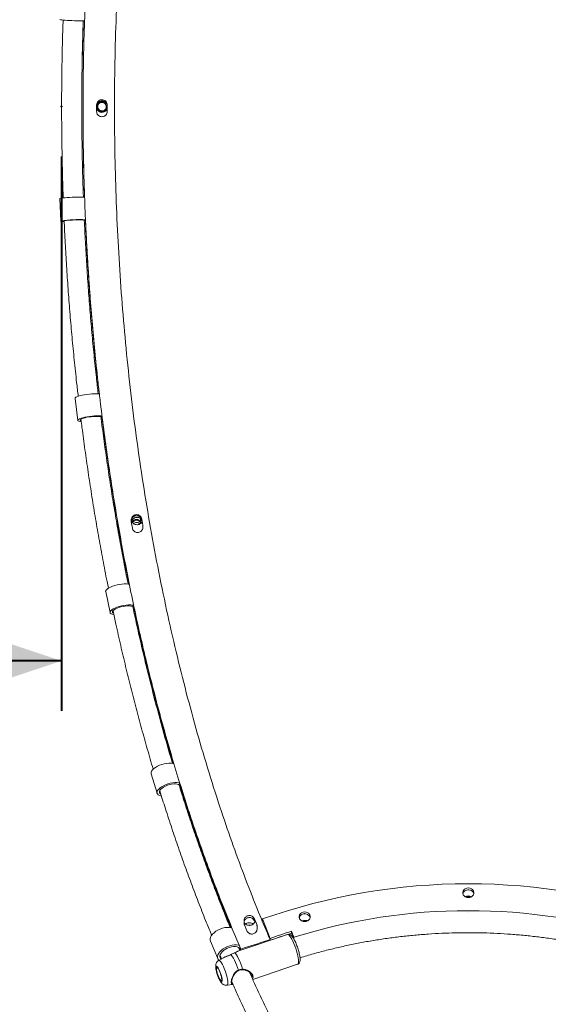
# Model space of a CAD drawing. Units: millimetres. Extents: x 0 to 42, y 0 to 29.8.
# Drawn here: x 15.4 to 16.4, y 20.5 to 22.5 of the extents above; entities that cross this region are included whole.
import ezdxf

# ---------------------------------------------------------------- set-up
doc = ezdxf.new("R2010")
doc.units = ezdxf.units.MM
doc.header["$PDSIZE"] = -1
doc.layers.add('LE_NORM', color=179, linetype='Continuous', lineweight=40)
doc.styles.add('SLDTEXTSTYLE0', font='TXT', dxfattribs={"width": 0.605})
doc.dimstyles.new('SLDDIMSTYLE3', dxfattribs={"dimtxt": 0.35, "dimasz": 0.3, "dimexe": 0, "dimexo": 0.0625, "dimgap": 0.0875, "dimtad": 1, "dimlfac": 40, "dimrnd": 1e-09, "dimzin": 12, "dimdsep": 46, "dimtxsty": 'SLDTEXTSTYLE0', "dimsah": 1, "dimcen": 0.09, "dimadec": 0, "dimazin": 3, "dimtfac": 1, "dimtofl": 0, "dimtmove": 0, "dimatfit": 3, "dimfxl": 0, "dimfrac": 2, "dimtolj": 1, "dimtzin": 12, "dimarcsym": 0})

# ---------------------------------------------------------------- blocks, each defined once
blk = doc.blocks.new('_D_18')
at = {"layer": 'LE_NORM', "color": 7}
for p, q in [((15.4412, 22.1908), (15.4412, 21.0891)), ((15.4412, 21.1882), (11.6912, 21.1882))]:
    blk.add_line(p, q, dxfattribs=at)
for points in [[(11.6912, 21.1882), (11.9912, 21.0882), (11.9912, 21.2882)], [(15.4412, 21.1882), (15.1412, 21.2882), (15.1412, 21.0882)]]:
    blk.add_solid(points, dxfattribs=at)
at = {"layer": 'LE_NORM', "color": 7, "insert": (13.1059, 21.6394, 0.0002), "char_height": 0.35, "attachment_point": 1, "style": 'SLDTEXTSTYLE0'}
blk.add_mtext('150', dxfattribs=at)

msp = doc.modelspace()

# ---------------------------------------------------------------- linework, layer by layer
at = {"color": 7, "linetype": 'Continuous', "lineweight": 15}
for p, q in [((15.5106271, 22.2929412), (15.5106271, 22.2804726)), ((15.5293771, 22.2819794), (15.5293771, 22.2929569)), ((15.5318771, 22.2804726), (15.5318771, 22.2929569)), ((15.4812482, 22.2867917), (15.4812482, 22.2865607)), ((15.481265, 22.2895914), (15.4812483, 22.2873007)), ((15.4812483, 22.2873007), (15.4812483, 22.2858813)), ((15.4837482, 22.2873007), (15.4837483, 22.2858813)), ((15.4837482, 22.2867917), (15.4837482, 22.2865607)), ((15.4378991, 22.1070105), (15.4397067, 22.0621453)), ((15.4679215, 21.709972), (15.4732195, 21.6661435)), ((15.597962, 21.4701014), (15.5974827, 21.4714275)), ((15.5993012, 21.4624034), (15.597962, 21.4701014)), ((15.6025991, 21.4578164), (15.600462, 21.4701014)), ((15.600462, 21.468043), (15.600462, 21.4701014)), ((15.6010807, 21.4644775), (15.600462, 21.468043)), ((15.5794183, 21.4672602), (15.5795249, 21.4644099)), ((15.5795249, 21.4644099), (15.581662, 21.4520939)), ((15.6027041, 21.4549578), (15.6025991, 21.4578164)), ((15.5287001, 21.3260155), (15.5373676, 21.2842247)), ((15.6189056, 20.9637955), (15.6307447, 20.9249966)), ((16.2487482, 20.6877882), (16.2482007, 20.6877881)), ((15.8287112, 20.6640947), (15.8239222, 20.6756119)), ((15.8239222, 20.6715508), (15.8239222, 20.6756119)), ((15.8247464, 20.6695634), (15.8239222, 20.6715508)), ((15.8555061, 20.6367446), (15.8399982, 20.6752224)), ((15.8399982, 20.6752224), (15.8399982, 20.6719485)), ((15.8042936, 20.6634094), (15.8090826, 20.6518632)), ((15.8293214, 20.6579852), (15.8293214, 20.6555089)), ((15.8973676, 20.6508507), (15.902549, 20.6388548)), ((15.8973676, 20.6508507), (15.8973676, 20.6469527)), ((15.8973676, 20.6469527), (15.9020301, 20.6361583)), ((15.7365822, 20.6314617), (15.7513224, 20.5965408)), ((15.8900144, 20.6443748), (15.7933676, 20.6119658)), ((15.8499058, 20.6326039), (15.8552103, 20.6343279)), ((15.8552103, 20.6327037), (15.8552103, 20.6343279)), ((15.8555061, 20.6328468), (15.8552103, 20.6335805)), ((15.8555061, 20.6367446), (15.8555061, 20.6328468)), ((15.9000682, 20.6391325), (15.9006755, 20.6392944)), ((15.902549, 20.6388548), (15.902549, 20.6361508)), ((15.7933871, 20.6119045), (15.7912382, 20.6109674)), ((15.7940725, 20.6185288), (15.7963816, 20.6129764)), ((15.7970911, 20.6132143), (15.7970911, 20.6154832)), ((15.7628066, 20.5983311), (15.7531172, 20.5930113)), ((15.7649518, 20.5992406), (15.762878, 20.5981989)), ((15.8206602, 20.5551974), (15.9098853, 20.5851178)), ((15.7696982, 20.5435651), (15.7812586, 20.5452533))]:
    msp.add_line(p, q, dxfattribs=at)
at = {"color": 8, "linetype": 'Continuous', "lineweight": 15}
for p, q in [((15.597962, 21.4682777), (15.597962, 21.4701014)), ((15.6025991, 21.4560584), (15.6025991, 21.4578164)), ((15.8287112, 20.6616185), (15.8287112, 20.6640947)), ((15.8935089, 20.6444665), (15.8935089, 20.6457285)), ((15.7792254, 20.5485463), (15.7800922, 20.5478228))]:
    msp.add_line(p, q, dxfattribs=at)
at = {"color": 7, "linetype": 'Continuous', "lineweight": 15, "flags": 128}
for points in [[(15.4375677, 22.4632943), (15.438002, 22.4629713), (15.4393274, 22.4626221), (15.4414989, 22.462261), (15.4444425, 22.4619003), (15.448058, 22.4615522), (15.4522223, 22.4612287), (15.4567935, 22.4609406), (15.4616161, 22.460698), (15.4665258, 22.4605089), (15.4713553, 22.4603799), (15.4759403, 22.4603153), (15.4801245, 22.4603173), (15.4837655, 22.460386), (15.4867368, 22.4605186)], [(15.4378991, 22.1070105), (15.4383327, 22.1073493), (15.4396574, 22.1077154), (15.4418282, 22.108094), (15.4447711, 22.1084722), (15.4483859, 22.1088371), (15.4525496, 22.1091763), (15.4571203, 22.1094783), (15.4619425, 22.1097327), (15.4668517, 22.1099309), (15.4716811, 22.1100662), (15.4762658, 22.1101339), (15.4804501, 22.1101317), (15.4840913, 22.1100598), (15.4868415, 22.1099349)], [(15.4462229, 22.0612567), (15.4437472, 22.061379), (15.4415414, 22.0615809), (15.4401792, 22.0618385), (15.4397067, 22.062143), (15.4401403, 22.0624841)], [(15.445978, 22.0619174), (15.445245, 22.0620537), (15.4447077, 22.0623194), (15.4450548, 22.0626218)], [(15.4450548, 22.0626218), (15.4462721, 22.0629486), (15.4483098, 22.0632864), (15.4510844, 22.0636214), (15.4544824, 22.0639398), (15.4583645, 22.0642287), (15.462572, 22.0644761), (15.4669325, 22.064672), (15.4712675, 22.0648083), (15.4753996, 22.0648795), (15.4791595, 22.0648826), (15.4823933, 22.0648176), (15.4849688, 22.064687), (15.4867803, 22.0644962), (15.4877538, 22.0642531), (15.4878494, 22.0639676), (15.4870631, 22.0636513), (15.4866292, 22.0635456)], [(15.4891315, 22.0632275), (15.4889844, 22.0632055), (15.4869789, 22.0629374)], [(15.4679215, 21.709972), (15.4679169, 21.7100189), (15.4682977, 21.7110187)], [(15.4682977, 21.7110187), (15.4695658, 21.7120917), (15.4716779, 21.7132014), (15.4745623, 21.7143098), (15.4781207, 21.7153794), (15.482232, 21.7163736), (15.486756, 21.7172586), (15.4915387, 21.7180044), (15.4964174, 21.7185853), (15.5012257, 21.7189818), (15.5058, 21.7191803), (15.5099846, 21.7191739), (15.5136369, 21.7189631), (15.5160261, 21.7186625)], [(15.480067, 21.6635721), (15.4773736, 21.663951), (15.4751366, 21.6645427), (15.4737345, 21.6652978), (15.473215, 21.6661904), (15.4735957, 21.6671903)], [(15.4735957, 21.6671903), (15.4748638, 21.6682633), (15.476976, 21.6693729), (15.4798604, 21.6704814), (15.4834188, 21.6715509), (15.48753, 21.6725452), (15.492054, 21.6734302), (15.4968367, 21.6741759), (15.5017154, 21.6747569), (15.5065237, 21.6751533), (15.5110981, 21.6753518), (15.5152827, 21.6753455), (15.5189349, 21.6751346), (15.5212701, 21.674843)], [(15.4796611, 21.6654734), (15.478767, 21.6659285), (15.4781886, 21.6667073), (15.4784889, 21.6675937)], [(15.4784889, 21.6675937), (15.4796557, 21.6685516), (15.4816411, 21.6695418), (15.4843639, 21.6705236), (15.4877125, 21.6714569), (15.49155, 21.6723035), (15.4957192, 21.6730287), (15.5000494, 21.6736028), (15.5043633, 21.6740024), (15.5084844, 21.6742111), (15.5122439, 21.6742202), (15.5154878, 21.6740296), (15.5180834, 21.6736468), (15.5199245, 21.6730877), (15.5209356, 21.6723751), (15.5210753, 21.6715382), (15.520338, 21.6706113), (15.5199934, 21.6703517)], [(15.5289368, 21.3279076), (15.5300935, 21.3296631), (15.5320907, 21.3314784), (15.53486, 21.3332918), (15.5383075, 21.3350416), (15.5423156, 21.3366681), (15.5467477, 21.3381161), (15.5514532, 21.339336), (15.5562715, 21.3402865), (15.5610388, 21.3409351), (15.5655925, 21.3412597), (15.5697777, 21.3412495), (15.5734519, 21.3409045), (15.5753021, 21.3405545)], [(15.5287001, 21.3260155), (15.5286597, 21.3262719), (15.5289368, 21.3279076)], [(15.5376043, 21.2861168), (15.538761, 21.2878722), (15.5407581, 21.2896876), (15.5435276, 21.291501), (15.546975, 21.2932508), (15.5509831, 21.2948774), (15.5554153, 21.2963252), (15.5601206, 21.2975452), (15.564939, 21.2984957), (15.5697063, 21.2991443), (15.57426, 21.2994689), (15.5784453, 21.2994586), (15.5821194, 21.2991137), (15.5838948, 21.2987809)], [(15.5424557, 21.2867769), (15.5435231, 21.288344), (15.5454057, 21.2899638), (15.5480266, 21.2915701), (15.5512785, 21.293097), (15.5550282, 21.2944819), (15.5591221, 21.2956684), (15.5633928, 21.2966077), (15.5676652, 21.2972614), (15.5717647, 21.2976028), (15.5755231, 21.2976177), (15.5787869, 21.2973058), (15.5814222, 21.2966796), (15.5833213, 21.295765), (15.5844063, 21.2945992), (15.5846329, 21.29323), (15.5839917, 21.2917136), (15.5837926, 21.2914388)], [(15.5448269, 21.2801391), (15.5447562, 21.2801496), (15.5417182, 21.2808175), (15.5394199, 21.2817856), (15.5379394, 21.2830207), (15.5373272, 21.2844811), (15.5376043, 21.2861168)], [(15.6188653, 20.966765), (15.6198586, 20.9691627), (15.6216866, 20.9716424), (15.6242872, 20.9741194), (15.6275717, 20.9765094), (15.6314284, 20.978731), (15.6357258, 20.9807087), (15.6403176, 20.9823751), (15.6450474, 20.9836735), (15.6497543, 20.9845593), (15.6542778, 20.9850028), (15.658464, 20.9849888), (15.6621703, 20.9845176), (15.6635917, 20.9841758)], [(15.6189056, 20.9637955), (15.6187405, 20.9645308), (15.6188653, 20.966765)], [(15.6307043, 20.9279662), (15.6316976, 20.930364), (15.6335257, 20.9328435), (15.6361262, 20.9353205), (15.6394108, 20.9377105), (15.6432674, 20.9399323), (15.6475648, 20.94191), (15.6521566, 20.9435764), (15.6568864, 20.9448746), (15.6615933, 20.9457606), (15.6661168, 20.946204), (15.670303, 20.9461899), (15.6740093, 20.9457187), (15.6752686, 20.9454217)], [(15.6354942, 20.9288677), (15.6364157, 20.9310083), (15.6381475, 20.933221), (15.6406189, 20.9354149), (15.6437286, 20.9375004), (15.6473493, 20.9393923), (15.6513328, 20.9410128), (15.655516, 20.9422958), (15.6597276, 20.9431886), (15.6637952, 20.9436549), (15.6675523, 20.9436755), (15.6708451, 20.9432493), (15.6735387, 20.9423941), (15.675523, 20.9411448), (15.6767165, 20.9395523), (15.6770706, 20.9376822), (15.6765706, 20.935611), (15.6765268, 20.9355111)], [(15.6390951, 20.9196876), (15.6384117, 20.9198156), (15.6353116, 20.9207278), (15.6329231, 20.92205), (15.6313277, 20.9237373), (15.6305795, 20.9257319), (15.6307043, 20.9279662)], [(16.2487482, 20.7176597), (16.2519177, 20.7180491), (16.2548304, 20.7191856), (16.2572504, 20.720977), (16.2589816, 20.7232783), (16.2598837, 20.7259032), (16.2598837, 20.7286389), (16.2589816, 20.7312637), (16.2572504, 20.7335652), (16.2548304, 20.7353566), (16.2519177, 20.736493), (16.2487482, 20.7368824), (16.2455787, 20.736493), (16.242666, 20.7353566), (16.240246, 20.7335652), (16.2385149, 20.7312637), (16.2376127, 20.7286389), (16.2376127, 20.7259032), (16.2385149, 20.7232783), (16.240246, 20.720977), (16.242666, 20.7191856), (16.2455787, 20.7180491), (16.2487482, 20.7176597)], [(15.9237482, 20.6700895), (15.9269177, 20.6704788), (15.9298304, 20.6716153), (15.9322504, 20.6734067), (15.9339816, 20.6757082), (15.9348837, 20.678333), (15.9348837, 20.6810686), (15.9339816, 20.6836934), (15.9322504, 20.6859949), (15.9298304, 20.6877863), (15.9269177, 20.6889228), (15.9237482, 20.689312), (15.9205787, 20.6889228), (15.917666, 20.6877863), (15.915246, 20.6859949), (15.9135149, 20.6836934), (15.9126127, 20.6810686), (15.9126127, 20.678333), (15.9135149, 20.6757082), (15.915246, 20.6734067), (15.917666, 20.6716153), (15.9205787, 20.6704788), (15.9237482, 20.6700895)], [(15.9301699, 20.6718091), (15.9298304, 20.672003), (15.9292053, 20.6723223)], [(15.7360294, 20.6358382), (15.7368109, 20.6388235), (15.7384199, 20.6419107), (15.7408016, 20.6449946), (15.743875, 20.6479704), (15.7475353, 20.6507365), (15.751658, 20.6531988), (15.7561026, 20.6552735), (15.7607177, 20.6568899), (15.7653463, 20.6579929), (15.7698306, 20.6585452), (15.7740181, 20.6585276), (15.777766, 20.6579409), (15.7791107, 20.6575516)], [(15.812318, 20.6628468), (15.8144813, 20.6629264), (15.8155192, 20.662824)], [(15.7365822, 20.6314617), (15.7361021, 20.6330564), (15.7360294, 20.6358382)], [(15.7507696, 20.6009173), (15.7515511, 20.6039026), (15.7531601, 20.6069898), (15.7555418, 20.6100738), (15.7586152, 20.6130495), (15.7622755, 20.6158156), (15.7663982, 20.6182781), (15.7708428, 20.6203527), (15.7754579, 20.6219691), (15.7800865, 20.6230722), (15.7845708, 20.6236243), (15.7887582, 20.6236069), (15.7925061, 20.6230202), (15.7937611, 20.6226603)], [(15.7554799, 20.6020398), (15.7562122, 20.6047049), (15.7577486, 20.6074597), (15.7600262, 20.6101913), (15.7629516, 20.612788), (15.7664052, 20.6151433), (15.7702454, 20.6171611), (15.7743153, 20.6187585), (15.778448, 20.6198701), (15.7824745, 20.6204506), (15.7862297, 20.6204761), (15.7895602, 20.6199456), (15.7923293, 20.6188808), (15.794424, 20.6173253), (15.7957582, 20.6153427), (15.7962775, 20.6130144), (15.7962801, 20.6129424)], [(15.7848247, 20.6079265), (15.7865563, 20.6063458), (15.7885019, 20.6038147), (15.7905946, 20.6004205), (15.7927621, 20.5962804), (15.7949296, 20.591537), (15.7970222, 20.5863544), (15.7989679, 20.580911), (15.8006994, 20.575395)], [(15.7772312, 20.6043312), (15.7771736, 20.6043757), (15.777166, 20.6043684)], [(15.7921954, 20.5736655), (15.790543, 20.5788268), (15.7887056, 20.5839018), (15.7867416, 20.5887294), (15.7847133, 20.5931565), (15.782685, 20.5970426), (15.780721, 20.6002645), (15.7788836, 20.6027201), (15.7772312, 20.6043312)], [(15.760036, 20.5532999), (15.7598717, 20.5557321), (15.7593879, 20.558706), (15.7586106, 20.5620618), (15.7575817, 20.5656181), (15.7563566, 20.5691836), (15.7550014, 20.5725658), (15.7535892, 20.5755825), (15.7521961, 20.578071), (15.7508972, 20.5798971), (15.7497625, 20.5809624), (15.7488532, 20.5812096), (15.7482184, 20.5806254), (15.7478921, 20.5792409), (15.7478921, 20.577131), (15.7482184, 20.5744096), (15.7488532, 20.5712232), (15.7497625, 20.5677436), (15.7508972, 20.5641585), (15.7521961, 20.5606611), (15.7535892, 20.5574399), (15.7550014, 20.5546686), (15.7563566, 20.5524964), (15.7575817, 20.5510409), (15.7586106, 20.5503802), (15.7593879, 20.5505499), (15.7598717, 20.551541), (15.760036, 20.5532999)], [(15.7590997, 20.5552186), (15.758924, 20.5575691), (15.7584089, 20.5604794), (15.7575895, 20.5637513), (15.7565216, 20.5671619), (15.755278, 20.5704786), (15.7539435, 20.5734755), (15.7526089, 20.5759482), (15.7513653, 20.5777284), (15.7502975, 20.5786948), (15.749478, 20.5787812), (15.7489629, 20.577982), (15.7487872, 20.5763517), (15.7489629, 20.5740013), (15.749478, 20.571091), (15.7502975, 20.567819), (15.7513653, 20.5644084), (15.7526089, 20.5610917), (15.7539435, 20.5580949), (15.755278, 20.5556221), (15.7565216, 20.553842), (15.7575895, 20.5528757), (15.7584089, 20.5527891), (15.758924, 20.5535882), (15.7590997, 20.5552186)]]:
    msp.add_lwpolyline(points, dxfattribs=at)
at = {"color": 8, "linetype": 'Continuous', "lineweight": 15, "flags": 128}
for points in [[(15.9116686, 20.5907313), (15.9115, 20.5940306), (15.9109992, 20.5979258), (15.9101805, 20.6023048), (15.9090675, 20.6070418), (15.9076922, 20.6120003), (15.9060941, 20.617038), (15.9043193, 20.6220098), (15.9024187, 20.6267725), (15.9004472, 20.6311892), (15.8984614, 20.6351329), (15.8965183, 20.6384901), (15.8946741, 20.6411643), (15.8929815, 20.6430785), (15.8914895, 20.6441776), (15.8902408, 20.64443), (15.8900144, 20.6443748)], [(15.7531172, 20.5930113), (15.7532841, 20.5930867), (15.7543723, 20.5930058), (15.7557068, 20.5920855), (15.7572421, 20.5903572), (15.758926, 20.5878794), (15.760701, 20.5847367), (15.7625068, 20.5810362), (15.7642819, 20.5769036), (15.7659658, 20.5724801), (15.7675011, 20.567916), (15.7688356, 20.5633668), (15.7699238, 20.5589875), (15.7707287, 20.5549271), (15.7712229, 20.551324), (15.7713895, 20.5483007)], [(15.9098853, 20.5851178), (15.9101805, 20.5852571), (15.9109992, 20.5862806), (15.9115, 20.588123), (15.9116686, 20.5907313)], [(15.7713895, 20.5483007), (15.7712229, 20.5459605), (15.7707287, 20.5443828), (15.7699238, 20.5436213), (15.7696982, 20.5435651)]]:
    msp.add_lwpolyline(points, dxfattribs=at)
at = {"color": 7, "linetype": 'Continuous', "lineweight": 15}
for centre, radius, start, end in [((15.5212522, 22.2898985), 0.01, 56.9783833, 189.9273117), ((15.5212522, 22.2898985), 0.01, 56.9783833, 236.9783833), ((15.5212522, 22.2898985), 0.0085, 25.0428794, 189.9273117), ((15.5212522, 22.2898985), 0.0085, 56.9783833, 236.9783833), ((15.5212522, 22.2898985), 0.01, 189.9273117, 324.3399588), ((15.5212522, 22.2898985), 0.0085, 189.9273117, 342.9151587), ((15.4768184, 21.8307228), 0.2346458, 87.118658, 98.9929457), ((15.5899279, 21.4591726), 0.0101786, 31.3441933, 149.8383084), ((15.5899279, 21.4591881), 0.0101797, 31.3552485, 149.815611), ((15.5899123, 21.4590569), 0.0085883, 15.7382693, 153.3654745), ((15.5899172, 21.4545636), 0.0087047, 40.9515034, 131.4659993), ((15.5450107, 21.2857575), 0.0027508, 158.2506874, 250.8596173), ((15.6401604, 20.9278541), 0.004775, 167.7440228, 242.8451715), ((16.2487482, 19.5167136), 1.2285029, 70.5659237, 109.4340763), ((16.2482043, 20.7220162), 0.0109818, 87.1608038, 162.4799314), ((16.2493818, 20.722145), 0.010858, 17.0142902, 93.3449747), ((16.2487482, 20.7084363), 0.0126882, 59.594823, 120.405177), ((16.2487482, 19.5327706), 1.1589979, 72.6201227, 107.3798773), ((15.9240492, 20.6742219), 0.0112818, 18.2335576, 102.2923822), ((16.2352981, 19.5788292), 1.1240227, 107.4962767, 109.7481561), ((16.2351511, 19.575356), 1.1235733, 107.4956444, 109.7484221), ((15.7589153, 20.5997531), 0.0082285, 171.8661157, 231.0443748), ((15.7620608, 20.6010758), 0.0066511, 171.6662062, 233.3309673)]:
    msp.add_arc(centre, radius, start, end, dxfattribs=at)
at = {"color": 8, "linetype": 'Continuous', "lineweight": 15}
for centre, radius, start, end in [((15.7852008, 20.5706172), 0.00763, 15.5884114, 23.5478817), ((15.7993876, 20.5751332), 0.0013378, 320.4830861, 11.2892725)]:
    msp.add_arc(centre, radius, start, end, dxfattribs=at)
at = {"color": 7, "linetype": 'Continuous', "lineweight": 15}
msp.add_ellipse((15.8499058, 22.2867069), major_axis=(7.5947993, 2.5773394), ratio=0.195733015, start_param=4.639124453, end_param=4.64606327, dxfattribs=at)
for points, knots in [([(15.7970911, 23.9579306), (15.7956234, 23.9545153), (15.7874477, 23.935491), (15.7706681, 23.8951866), (15.7474135, 23.8361955), (15.7231453, 23.7704939), (15.6989507, 23.7005423), (15.6750167, 23.6261567), (15.6515435, 23.5471912), (15.6295225, 23.4667658), (15.608982, 23.3850009), (15.5897511, 23.3011569), (15.5719012, 23.2152323), (15.5554937, 23.1272592), (15.5407188, 23.038189), (15.5276031, 22.9481829), (15.5170702, 22.8645143), (15.508702, 22.7874715), (15.5021056, 22.7172492), (15.496504, 22.646697), (15.4918857, 22.5755803), (15.4882652, 22.5039393), (15.4856816, 22.4318194), (15.4840573, 22.3595844), (15.4838512, 22.3113921), (15.4837482, 22.2873007)], [0, 0, 0, 0, 0.007255044, 0.040413013, 0.084670171, 0.128936082, 0.173193017, 0.22334964, 0.273548024, 0.323759177, 0.373955302, 0.424110112, 0.475760406, 0.527459616, 0.579174139, 0.630871238, 0.682519794, 0.721949826, 0.761394872, 0.80083975, 0.840269561, 0.880194286, 0.920134851, 0.960075363, 1, 1, 1, 1]), ([(15.8552103, 20.6343279), (15.854244, 20.636576), (15.8464723, 20.6546564), (15.829945, 20.6942737), (15.8063735, 20.7540761), (15.7818187, 20.8206894), (15.7575268, 20.8912097), (15.7336631, 20.9657915), (15.7104047, 21.0445531), (15.6886139, 21.1247494), (15.6683161, 21.2062593), (15.6493402, 21.2898175), (15.6317544, 21.3754238), (15.6156187, 21.4630452), (15.6011183, 21.5517358), (15.5882779, 21.6413359), (15.577222, 21.7308774), (15.567914, 21.8202659), (15.5602964, 21.9094042), (15.5542861, 21.9990347), (15.5498945, 22.0889935), (15.5471009, 22.1801464), (15.5459826, 22.2724278), (15.5465934, 22.3657545), (15.54894, 22.4590072), (15.5530174, 22.5520013), (15.5586596, 22.641967), (15.5657013, 22.7288564), (15.5739658, 22.812666), (15.583654, 22.8959241), (15.5947507, 22.9784991), (15.6073626, 23.0610534), (15.6215343, 23.1435012), (15.637296, 23.2257629), (15.6545024, 23.3070015), (15.6731298, 23.3870931), (15.6936358, 23.4678044), (15.7161376, 23.5489827), (15.7407517, 23.6304703), (15.7669531, 23.7103823), (15.7947579, 23.7885502), (15.8240009, 23.8650306), (15.8448112, 23.9144103), (15.8552103, 23.9390859)], [0, 0, 0, 0, 0.002407646, 0.019364265, 0.041997811, 0.064636021, 0.087269402, 0.112510318, 0.137772173, 0.1630405, 0.188301314, 0.213541333, 0.239532202, 0.26554757, 0.291570627, 0.317584999, 0.343575047, 0.368828378, 0.39410512, 0.419389482, 0.444665798, 0.469918768, 0.495999089, 0.52210537, 0.54822045, 0.574326917, 0.600407393, 0.624259295, 0.648130486, 0.672008427, 0.695880163, 0.719732526, 0.74424732, 0.768781923, 0.793323634, 0.817859139, 0.842374691, 0.868619782, 0.894894511, 0.921185006, 0.94747647, 0.973753433, 1, 1, 1, 1]), ([(15.444183, 22.4619701), (15.4437785, 22.4495996), (15.4428757, 22.4219846), (15.4419664, 22.3790739), (15.4413618, 22.3332651), (15.4411812, 22.2874421), (15.4414062, 22.24162), (15.442053, 22.1958132), (15.4430436, 22.1513956), (15.4440268, 22.1222752), (15.4444953, 22.108397)], [0, 0, 0, 0, 0.105088166, 0.234588987, 0.364089347, 0.493589485, 0.623089577, 0.752589774, 0.882090284, 1, 1, 1, 1]), ([(15.4844537, 22.1100197), (15.4844302, 22.1106078), (15.4838035, 22.1263213), (15.4829483, 22.1572123), (15.4819233, 22.2026799), (15.4813538, 22.2481807), (15.4811816, 22.2936923), (15.4814176, 22.3392037), (15.4820775, 22.3846981), (15.4829745, 22.4251137), (15.4838269, 22.4503392), (15.4841677, 22.4604264)], [0, 0, 0, 0, 0.005046816, 0.134827915, 0.2646097, 0.394392007, 0.524174621, 0.653957337, 0.783739919, 0.913522147, 1, 1, 1, 1]), ([(15.4843737, 22.4604375), (15.4840101, 22.4508939), (15.482734, 22.4173944), (15.4821786, 22.3838146), (15.4817814, 22.3598013)], [0, 0, 0, 0, 0.284888123, 1, 1, 1, 1]), ([(15.5318771, 22.2929569), (15.5317409, 22.2942451), (15.5314779, 22.2967327), (15.5295071, 22.2999469), (15.5267445, 22.3022912), (15.5233415, 22.3035816), (15.5197071, 22.3036747), (15.5162467, 22.3025586), (15.5133485, 22.30036), (15.511351, 22.29733), (15.5106677, 22.2946955), (15.5106336, 22.2932266), (15.5106271, 22.2929472)], [0, 0, 0, 0, 0.115643349, 0.223321692, 0.330628903, 0.437884179, 0.545289327, 0.652768155, 0.759955887, 0.867376546, 0.974771365, 1, 1, 1, 1]), ([(15.5108049, 22.2933397), (15.5109407, 22.2938963), (15.5113767, 22.2956828), (15.5133779, 22.2981899), (15.5164762, 22.3004163), (15.5201948, 22.3014524), (15.5240412, 22.3012135), (15.5275561, 22.2996968), (15.5302634, 22.2973791), (15.5311935, 22.2953742), (15.5315896, 22.2945205)], [0, 0, 0, 0, 0.06289584, 0.201899089, 0.340905796, 0.479910635, 0.618912917, 0.757916825, 0.896922162, 1, 1, 1, 1]), ([(15.5293771, 22.2929569), (15.5292548, 22.2942576), (15.5290205, 22.2967499), (15.5275814, 22.2987922), (15.5268934, 22.2997686)], [0, 0, 0, 0, 0.521907967, 1, 1, 1, 1]), ([(15.4837483, 22.2858813), (15.4837539, 22.2808296), (15.4837819, 22.25557), (15.4842132, 22.2101051), (15.4854955, 22.1495285), (15.4875117, 22.0890284), (15.4902533, 22.0286389), (15.4937208, 21.9683932), (15.4979126, 21.9083249), (15.5028259, 21.8484666), (15.5084557, 21.788851), (15.5137424, 21.7394), (15.5194739, 21.6901422), (15.5256491, 21.6410839), (15.533764, 21.5825666), (15.5425783, 21.5244316), (15.552089, 21.4667089), (15.5622911, 21.4094272), (15.5731783, 21.3526145), (15.5828191, 21.3056844), (15.5928812, 21.2590825), (15.6033639, 21.2128141), (15.61661, 21.1578533), (15.6305179, 21.1034784), (15.645084, 21.0497135), (15.6603032, 20.9965819), (15.6761684, 20.9441053), (15.6899255, 20.9009388), (15.704082, 20.8582094), (15.7186386, 20.8159221), (15.7367356, 20.7659001), (15.7559033, 20.7155145), (15.7759357, 20.6652581), (15.7901073, 20.6319148), (15.7970911, 20.6154832)], [0, 0, 0, 0, 0.008372851, 0.041866453, 0.07536005, 0.108853639, 0.142347237, 0.175840812, 0.209334408, 0.242827956, 0.276321522, 0.309815064, 0.326560965, 0.360054499, 0.393547999, 0.427041499, 0.460534981, 0.49402842, 0.527521831, 0.561015284, 0.577761192, 0.611254568, 0.644747919, 0.678241274, 0.711734597, 0.745227855, 0.778721169, 0.812214423, 0.828960302, 0.862453476, 0.89594674, 0.929439885, 0.965227741, 1, 1, 1, 1]), ([(15.5318771, 22.2857297), (15.5313551, 22.2846434), (15.5302827, 22.2824117), (15.5273558, 22.2799566), (15.5242389, 22.2787019), (15.5209288, 22.2783541), (15.5175968, 22.2789158), (15.5142566, 22.2807904), (15.5117261, 22.2835013), (15.5109742, 22.2857377), (15.5106271, 22.2867703)], [0, 0, 0, 0, 0.127609249, 0.26216188, 0.396714576, 0.480936055, 0.615488935, 0.750041459, 0.884595018, 1, 1, 1, 1]), ([(15.5106271, 22.2804648), (15.5107629, 22.2791739), (15.5110249, 22.2766834), (15.5129972, 22.2734669), (15.5157597, 22.2711226), (15.5191628, 22.2698322), (15.5227972, 22.2697391), (15.5262575, 22.2708552), (15.5291558, 22.2730539), (15.5311532, 22.2760838), (15.5318365, 22.2787183), (15.5318706, 22.2801872), (15.5318771, 22.2804666)], [0, 0, 0, 0, 0.115848946, 0.223502256, 0.330784521, 0.438014862, 0.545395042, 0.652848883, 0.760011697, 0.867407369, 0.97477723, 1, 1, 1, 1]), ([(15.4840821, 22.237184), (15.4841515, 22.2281334), (15.4843772, 22.198675), (15.4853014, 22.1562205), (15.4864708, 22.1228694), (15.4869263, 22.10988)], [0, 0, 0, 0, 0.213067054, 0.693509051, 1, 1, 1, 1]), ([(15.4463156, 22.0630521), (15.4463755, 22.0615753), (15.4470539, 22.0448705), (15.4487362, 22.0129993), (15.4513925, 21.9674607), (15.4544999, 21.922024), (15.4580043, 21.8766946), (15.4619136, 21.831486), (15.4662448, 21.7864201), (15.4703144, 21.7472608), (15.4731064, 21.7231979), (15.4741684, 21.7140451)], [0, 0, 0, 0, 0.01257652, 0.142259529, 0.271943669, 0.401629069, 0.531315912, 0.661004481, 0.790694885, 0.920387365, 1, 1, 1, 1]), ([(15.5138683, 21.7188679), (15.5126207, 21.7297156), (15.5096698, 21.7553713), (15.5054824, 21.7960278), (15.5012354, 21.8407907), (15.4974054, 21.8856956), (15.4939731, 21.9307208), (15.490956, 21.9758568), (15.4883663, 22.0201285), (15.4869923, 22.0493895), (15.4863277, 22.0635423)], [0, 0, 0, 0, 0.09551392, 0.225898312, 0.356284989, 0.48667384, 0.617064651, 0.74745708, 0.877851085, 1, 1, 1, 1]), ([(15.4886983, 22.0650168), (15.4892527, 22.0522638), (15.4906913, 22.0191744), (15.4938454, 21.9659062), (15.4980688, 21.9052389), (15.5030476, 21.8447885), (15.5078202, 21.7946292), (15.5121624, 21.7525234), (15.514713, 21.7305365), (15.5161092, 21.7185002)], [0, 0, 0, 0, 0.109406612, 0.283870164, 0.458333742, 0.632797273, 0.807260707, 0.894487796, 1, 1, 1, 1]), ([(15.4796711, 21.6683284), (15.4803326, 21.6629423), (15.4828206, 21.6426876), (15.4875481, 21.6077567), (15.4938506, 21.5635516), (15.5005753, 21.5195729), (15.507689, 21.4758202), (15.5151896, 21.4323033), (15.5231072, 21.3890602), (15.5294352, 21.3558442), (15.5332512, 21.3371423), (15.5341642, 21.3326674)], [0, 0, 0, 0, 0.04718326, 0.17743647, 0.307692702, 0.437951945, 0.568214549, 0.698480594, 0.828750546, 0.959024416, 1, 1, 1, 1]), ([(15.5733263, 21.3408456), (15.5721101, 21.3468343), (15.5680267, 21.3669405), (15.5614783, 21.4014633), (15.5536738, 21.4443904), (15.5462779, 21.4875903), (15.539267, 21.5310295), (15.5326399, 21.5746956), (15.5264381, 21.618593), (15.5220224, 21.6513942), (15.5197998, 21.6696158), (15.519378, 21.6730739)], [0, 0, 0, 0, 0.055385565, 0.185949408, 0.316517252, 0.447089379, 0.57766524, 0.708244745, 0.838827542, 0.969413624, 1, 1, 1, 1]), ([(15.5213463, 21.6746817), (15.5229723, 21.6615904), (15.5270615, 21.6286677), (15.5344306, 21.5763171), (15.5433469, 21.5176205), (15.5529903, 21.4593531), (15.5616299, 21.4111883), (15.5690886, 21.3714944), (15.5731984, 21.3511488), (15.5753896, 21.340301)], [0, 0, 0, 0, 0.115184299, 0.289669608, 0.464154603, 0.638639551, 0.813124383, 0.90036262, 1, 1, 1, 1]), ([(15.600462, 21.4701014), (15.6001293, 21.4712903), (15.5994647, 21.4736645), (15.5969951, 21.4765307), (15.5938122, 21.4784026), (15.5902465, 21.4790778), (15.5867355, 21.4785763), (15.5835973, 21.4769892), (15.5811426, 21.4744769), (15.5794639, 21.4711248), (15.5794342, 21.4686031), (15.5794184, 21.4672602)], [0, 0, 0, 0, 0.115213664, 0.23008721, 0.341336133, 0.44849008, 0.553343825, 0.657962682, 0.764334541, 0.874494561, 1, 1, 1, 1]), ([(15.600462, 21.468043), (15.6001258, 21.4692441), (15.5994563, 21.4716356), (15.5969671, 21.4745133), (15.593773, 21.47638), (15.5902049, 21.4770425), (15.5867051, 21.4765275), (15.5835687, 21.4749334), (15.5811632, 21.4724074), (15.579725, 21.4697939), (15.5796534, 21.4680649), (15.5796304, 21.4675098)], [0, 0, 0, 0, 0.125409228, 0.2496964209, 0.3697986339, 0.4851628408, 0.5978941212, 0.7103614915, 0.8248925, 0.94378205, 1, 1, 1, 1]), ([(15.5804797, 21.4661216), (15.5805945, 21.4665637), (15.5810159, 21.4681859), (15.5829759, 21.4705121), (15.5860673, 21.4726576), (15.5897849, 21.4736518), (15.5936423, 21.4734297), (15.5971141, 21.4719422), (15.5994192, 21.4702188), (15.600112, 21.468904), (15.600234, 21.4686724)], [0, 0, 0, 0, 0.056851672, 0.208636767, 0.360421312, 0.512206057, 0.663991389, 0.815775351, 0.967558896, 1, 1, 1, 1]), ([(15.5909904, 21.4587738), (15.5897274, 21.4588934), (15.5872014, 21.4591327), (15.5838037, 21.4609919), (15.5813596, 21.4637466), (15.58007, 21.4660477), (15.5800091, 21.4673065), (15.5800068, 21.4673557)], [0, 0, 0, 0, 0.247484155, 0.494968605, 0.742454224, 0.989940583, 1, 1, 1, 1]), ([(15.581662, 21.4520939), (15.5819973, 21.4508953), (15.5826663, 21.4485036), (15.5851559, 21.4456231), (15.5883566, 21.4437544), (15.5919248, 21.4430951), (15.5954194, 21.4436099), (15.5985366, 21.4451987), (15.6009802, 21.4477075), (15.6026616, 21.4510674), (15.6026893, 21.4536034), (15.6027041, 21.4549578)], [0, 0, 0, 0, 0.1160288476, 0.2315213965, 0.3430094435, 0.4497411561, 0.5537433106, 0.6574719945, 0.7633571671, 0.8736086644, 1, 1, 1, 1]), ([(15.6010007, 21.4649386), (15.6006096, 21.4641756), (15.5996575, 21.4623184), (15.5969377, 21.4602031), (15.5938333, 21.4589429), (15.5917806, 21.4588208), (15.5909904, 21.4587738)], [0, 0, 0, 0, 0.209838266, 0.510749109, 0.811652638, 1, 1, 1, 1]), ([(15.6613617, 20.9846578), (15.6609242, 20.9861057), (15.6565309, 21.0006435), (15.6485162, 21.0286453), (15.6373468, 21.0686763), (15.6265733, 21.1091173), (15.6161554, 21.1499059), (15.6061017, 21.1910383), (15.5964369, 21.232518), (15.5886003, 21.2674503), (15.5841315, 21.2886671), (15.5826209, 21.2958388)], [0, 0, 0, 0, 0.014511623, 0.145705833, 0.276906514, 0.408113061, 0.539325284, 0.670542733, 0.801765759, 0.932993835, 1, 1, 1, 1]), ([(15.5839626, 21.2985351), (15.5867298, 21.2854202), (15.5934816, 21.2534205), (15.6050059, 21.2031611), (15.6184208, 21.1477053), (15.6325241, 21.0928595), (15.6448544, 21.0476973), (15.6551118, 21.0114032), (15.6605305, 20.9932731), (15.6633032, 20.9839962)], [0, 0, 0, 0, 0.1214456139, 0.2963214308, 0.4711968797, 0.6460720851, 0.8209474175, 0.9083811341, 1, 1, 1, 1]), ([(15.543426, 21.2878314), (15.5453232, 21.2788665), (15.5502165, 21.2557441), (15.5585366, 21.2188061), (15.5683341, 21.1769943), (15.5785213, 21.1355227), (15.5890793, 21.0943923), (15.5999956, 21.0536032), (15.6113207, 21.0132265), (15.6190431, 20.9863088), (15.6230872, 20.972961), (15.6231274, 20.9728284)], [0, 0, 0, 0, 0.082838462, 0.213658356, 0.344483187, 0.475313139, 0.606148192, 0.736988798, 0.867835082, 0.998687394, 1, 1, 1, 1]), ([(15.7760421, 20.6581582), (15.7721517, 20.6676556), (15.7633963, 20.6890295), (15.7501579, 20.7228595), (15.7362615, 20.7595281), (15.7227046, 20.7966751), (15.709476, 20.8342669), (15.6965965, 20.8723125), (15.6849025, 20.9080391), (15.6776659, 20.931272), (15.6744739, 20.9415197)], [0, 0, 0, 0, 0.105361287, 0.237115914, 0.368877374, 0.500646225, 0.632422322, 0.764204805, 0.895994466, 1, 1, 1, 1]), ([(15.6752632, 20.9443862), (15.6792216, 20.9315919), (15.6886131, 20.9012369), (15.7041971, 20.8541343), (15.7218983, 20.8029854), (15.7402482, 20.7525838), (15.7561173, 20.7112732), (15.7685728, 20.679626), (15.7748402, 20.6647049), (15.7777386, 20.6578044)], [0, 0, 0, 0, 0.128754842, 0.305473646, 0.482192378, 0.658911215, 0.835629922, 0.92398535, 1, 1, 1, 1]), ([(15.6362678, 20.9296177), (15.6399529, 20.9178322), (15.6477373, 20.8929368), (15.6600545, 20.8554373), (15.6731169, 20.8170186), (15.6865335, 20.7790461), (15.7002858, 20.7415127), (15.7143879, 20.7044556), (15.7273291, 20.671491), (15.7357118, 20.651096), (15.7391575, 20.6427125)], [0, 0, 0, 0, 0.118319914, 0.249935446, 0.381557454, 0.513186451, 0.644822382, 0.776465253, 0.908115132, 1, 1, 1, 1]), ([(16.2379847, 20.7251343), (16.2382157, 20.7260129), (16.2387238, 20.7279458), (16.2409408, 20.7304451), (16.2440651, 20.732332), (16.2477806, 20.7332186), (16.2516136, 20.7330101), (16.2551849, 20.7317344), (16.257935, 20.7295112), (16.2594913, 20.7275111), (16.259691, 20.7263129), (16.2597137, 20.7261769)], [0, 0, 0, 0, 0.104692579, 0.230298241, 0.355901307, 0.481506329, 0.607110058, 0.732715614, 0.85831896, 0.983925199, 1, 1, 1, 1]), ([(16.2438647, 20.7188253), (16.2439636, 20.718886), (16.2450854, 20.7195755), (16.2478083, 20.719971), (16.2512171, 20.7199601), (16.2531083, 20.7191614), (16.2538589, 20.7188444)], [0, 0, 0, 0, 0.035079718, 0.398094113, 0.761105568, 1, 1, 1, 1]), ([(15.913474, 20.6765394), (15.9134348, 20.6769027), (15.9132817, 20.6783243), (15.9143274, 20.6807518), (15.9165024, 20.6834016), (15.9196712, 20.6851917), (15.9224215, 20.6860384), (15.9239618, 20.6859207), (15.9242442, 20.6858991)], [0, 0, 0, 0, 0.075163729, 0.29408144, 0.513000615, 0.731930327, 0.950851121, 1, 1, 1, 1]), ([(15.8239222, 20.6756119), (15.8234104, 20.6765906), (15.8223931, 20.6785361), (15.8196523, 20.6808203), (15.8163177, 20.6821214), (15.8128893, 20.6822386), (15.8098456, 20.6814151), (15.8072, 20.6798008), (15.8050232, 20.6773792), (15.8035894, 20.6741446), (15.8033663, 20.6713775), (15.8036315, 20.669807), (15.8036803, 20.6695176)], [0, 0, 0, 0, 0.1116598144, 0.2219574985, 0.3328319014, 0.4291176418, 0.5183021789, 0.6106610304, 0.7137794789, 0.832883421, 0.9692152099, 1, 1, 1, 1]), ([(15.8036806, 20.6695173), (15.8035497, 20.668089), (15.8033589, 20.6660086), (15.8040705, 20.6640297), (15.8042936, 20.6634094)], [0, 0, 0, 0, 0.686521586, 1, 1, 1, 1]), ([(15.8239222, 20.6715508), (15.8234056, 20.6725396), (15.8223841, 20.674495), (15.819632, 20.6767839), (15.8162986, 20.6780803), (15.8128738, 20.6781917), (15.8098432, 20.6773648), (15.8071841, 20.6757509), (15.8050976, 20.6733198), (15.803895, 20.6712254), (15.80382, 20.669978), (15.8038131, 20.6698638)], [0, 0, 0, 0, 0.133381909, 0.26374725, 0.39480481, 0.508449393, 0.61364398, 0.722691039, 0.844644732, 0.985777268, 1, 1, 1, 1]), ([(15.8139965, 20.6625518), (15.8127262, 20.6626538), (15.8101857, 20.662858), (15.8068967, 20.6645127), (15.8047997, 20.6661824), (15.8042581, 20.6673717), (15.8041672, 20.6675714)], [0, 0, 0, 0, 0.312321379, 0.624639132, 0.936967559, 1, 1, 1, 1]), ([(15.806309, 20.6652371), (15.8072251, 20.6658593), (15.8091289, 20.6671524), (15.812811, 20.6679627), (15.816604, 20.6677418), (15.8197174, 20.6667631), (15.8210941, 20.6655972), (15.8215784, 20.6651871)], [0, 0, 0, 0, 0.207472976, 0.431184934, 0.654895056, 0.878604499, 1, 1, 1, 1]), ([(15.8249214, 20.67038), (15.8248363, 20.6698331), (15.8245871, 20.6682326), (15.8228318, 20.6658981), (15.8199809, 20.6637849), (15.816834, 20.6627012), (15.8147852, 20.6625933), (15.8139965, 20.6625518)], [0, 0, 0, 0, 0.125195817, 0.366452582, 0.607720813, 0.848985178, 1, 1, 1, 1]), ([(15.9191145, 20.6711457), (15.9193269, 20.6712781), (15.9205546, 20.6720438), (15.9233976, 20.6724904), (15.9267199, 20.6724839), (15.928524, 20.6717395), (15.9291867, 20.6714661)], [0, 0, 0, 0, 0.074954991, 0.433433804, 0.791909915, 1, 1, 1, 1]), ([(15.8090826, 20.6518632), (15.8095955, 20.65088), (15.8106126, 20.64893), (15.8133575, 20.6466381), (15.8166967, 20.6453344), (15.8201161, 20.6452228), (15.8231333, 20.6460377), (15.825759, 20.6476288), (15.8279405, 20.650029), (15.8293981, 20.6532605), (15.829644, 20.6560657), (15.8293739, 20.6576728), (15.8293213, 20.6579858)], [0, 0, 0, 0, 0.112168215, 0.222461614, 0.333379281, 0.428715641, 0.516335279, 0.607588469, 0.709970292, 0.829389156, 0.966774796, 1, 1, 1, 1]), ([(15.8293216, 20.6579861), (15.8294543, 20.6594053), (15.8296488, 20.6614837), (15.828937, 20.663466), (15.8287112, 20.6640947)], [0, 0, 0, 0, 0.6828430951, 1, 1, 1, 1]), ([(15.9145646, 20.5980795), (15.919083, 20.5994868), (15.9321626, 20.6035606), (15.9540982, 20.6096323), (15.9803235, 20.6163336), (16.0067844, 20.6223794), (16.0334414, 20.6278038), (16.0602773, 20.632592), (16.0872687, 20.6367422), (16.1143935, 20.6402507), (16.1416293, 20.6431145), (16.1689535, 20.6453312), (16.1963436, 20.6468993), (16.2237769, 20.6478167), (16.2512308, 20.6480836), (16.2786824, 20.647699), (16.3061092, 20.6466637), (16.3334884, 20.6449785), (16.3607974, 20.6426446), (16.3880136, 20.6396643), (16.4151145, 20.6360398), (16.4420776, 20.6317742), (16.468881, 20.626872), (16.495501, 20.6213333), (16.521922, 20.6151772), (16.548098, 20.6083562), (16.568433, 20.6026592), (16.5799403, 20.5990306), (16.5829009, 20.598097)], [0, 0, 0, 0, 0.02121997, 0.06142603, 0.101631395, 0.141836143, 0.182040339, 0.222244116, 0.262447422, 0.30265045, 0.342853145, 0.38305556, 0.423257745, 0.463459706, 0.503661463, 0.543863035, 0.584064434, 0.624265669, 0.664466773, 0.704667736, 0.744868609, 0.78506941, 0.825270193, 0.865470971, 0.905671843, 0.945872839, 0.986074031, 1, 1, 1, 1]), ([(15.9147936, 20.5945737), (15.9147837, 20.5951283), (15.9147533, 20.596822), (15.9144261, 20.5999563), (15.9137287, 20.6040796), (15.9127616, 20.6084134), (15.9115629, 20.6128889), (15.9101616, 20.6174216), (15.9085936, 20.6219063), (15.9068974, 20.6262332), (15.9051123, 20.6302965), (15.9032723, 20.6340041), (15.9013972, 20.6372877), (15.8994615, 20.6401217), (15.8976443, 20.6421821), (15.895823, 20.6436132), (15.8940058, 20.6444639), (15.8920072, 20.6448399), (15.8906847, 20.6445137), (15.8900605, 20.6443597)], [0, 0, 0, 0, 0.034802428, 0.106286601, 0.1741343, 0.240019121, 0.305004581, 0.369573137, 0.434005602, 0.498494729, 0.563217128, 0.628462603, 0.694722573, 0.763005893, 0.835836954, 0.885462292, 0.926633666, 0.965373436, 1, 1, 1, 1]), ([(15.7848247, 20.6079265), (15.7827603, 20.6069885), (15.7802801, 20.6058617), (15.7776688, 20.6045508), (15.7772312, 20.6043312)], [0, 0, 0, 0, 0.832420141, 1, 1, 1, 1]), ([(15.7912279, 20.6110567), (15.791162, 20.6110293), (15.7903581, 20.610695), (15.7885807, 20.6097559), (15.7864361, 20.6086811), (15.7850032, 20.6080811), (15.7846037, 20.6079139)], [0, 0, 0, 0, 0.038898957, 0.474629585, 0.853526429, 1, 1, 1, 1]), ([(15.7951998, 20.6125802), (15.7947312, 20.6136426), (15.7938865, 20.6155582), (15.7930678, 20.6175157), (15.7927032, 20.6183874)], [0, 0, 0, 0, 0.554655998, 1, 1, 1, 1]), ([(15.7531209, 20.5930033), (15.7531008, 20.5929956), (15.7522384, 20.5926652), (15.7508893, 20.591459), (15.7492528, 20.5896041), (15.7481643, 20.5875353), (15.7474855, 20.5854019), (15.7471367, 20.5831019), (15.7470822, 20.5803116), (15.7473947, 20.5770575), (15.7480774, 20.573268), (15.7490094, 20.5694354), (15.7501847, 20.5654924), (15.751532, 20.5616402), (15.7530228, 20.5579518), (15.754642, 20.5544941), (15.7564365, 20.5512637), (15.758206, 20.5487196), (15.7600825, 20.5467048), (15.761978, 20.5452212), (15.7642222, 20.5440601), (15.7667784, 20.5434731), (15.7686771, 20.5433157), (15.7696072, 20.5435649), (15.7696579, 20.5435785)], [0, 0, 0, 0, 0.0009635186, 0.0413801989, 0.0787531798, 0.114919673, 0.1517497596, 0.1921493692, 0.2417852411, 0.3103691918, 0.3686384676, 0.4292839158, 0.4875572264, 0.5451127409, 0.6028922454, 0.6617241894, 0.7233212222, 0.7921767818, 0.8365182986, 0.876810184, 0.9166881474, 0.95687145, 0.9976485621, 1, 1, 1, 1]), ([(15.755841, 20.6029094), (15.7567815, 20.6006469), (15.7577329, 20.598358), (15.7587162, 20.5961173), (15.7587274, 20.5960916)], [0, 0, 0, 0, 0.988518393, 1, 1, 1, 1]), ([(15.7771491, 20.6044008), (15.776606, 20.6041214), (15.7750813, 20.6033371), (15.7723837, 20.6022495), (15.7692142, 20.6010443), (15.7666492, 20.6001247), (15.7653247, 20.5994977), (15.7649339, 20.5993128)], [0, 0, 0, 0, 0.128591006, 0.3610358012, 0.6101373452, 0.8849638337, 1, 1, 1, 1]), ([(15.9098433, 20.5851935), (15.9101078, 20.5852584), (15.9110675, 20.5854942), (15.9123841, 20.5865862), (15.9135436, 20.5881205), (15.9142649, 20.5898823), (15.914713, 20.5919506), (15.9147647, 20.5936346), (15.9147936, 20.5945737)], [0, 0, 0, 0, 0.0607722688, 0.2205444033, 0.3740858921, 0.5405113921, 0.7437403036, 1, 1, 1, 1]), ([(15.7791477, 20.5486721), (15.7791084, 20.5487422), (15.7789392, 20.5490451), (15.7787956, 20.550321), (15.7789666, 20.5524222), (15.7795344, 20.5550572), (15.7805163, 20.5580923), (15.7819515, 20.5614549), (15.7838905, 20.564971), (15.7862334, 20.5681733), (15.7888854, 20.5706407), (15.7909781, 20.5721022), (15.7922784, 20.5724983), (15.7925749, 20.5725886)], [0, 0, 0, 0, 0.031158501, 0.134433923, 0.233413195, 0.334561617, 0.44040097, 0.551025794, 0.668586581, 0.789655804, 0.885744397, 0.973947204, 1, 1, 1, 1]), ([(15.7921954, 20.5736655), (15.7945489, 20.5743863), (15.7973766, 20.5752524), (15.8002222, 20.5753746), (15.8006994, 20.575395)], [0, 0, 0, 0, 0.832275947, 1, 1, 1, 1]), ([(15.7925565, 20.5726543), (15.7926854, 20.5727093), (15.7939951, 20.5732681), (15.7966551, 20.5739671), (15.7991636, 20.5741754), (15.8004261, 20.5742803)], [0, 0, 0, 0, 0.051445965, 0.522564589, 1, 1, 1, 1]), ([(15.8004242, 20.5741949), (15.8009896, 20.5742288), (15.8026929, 20.5743307), (15.8056046, 20.5737208), (15.809107, 20.5725146), (15.8125365, 20.5706709), (15.815374, 20.5685165), (15.8172609, 20.5666487), (15.8178991, 20.565616), (15.8180993, 20.5652921)], [0, 0, 0, 0, 0.074408258, 0.224163422, 0.391912715, 0.576971021, 0.767014489, 0.926902487, 1, 1, 1, 1]), ([(16.0420343, 20.1662296), (16.0387116, 20.1709123), (16.0290737, 20.1844951), (16.0133006, 20.2074647), (15.9947995, 20.2353385), (15.9765495, 20.2638406), (15.9585527, 20.2929517), (15.9408156, 20.3226658), (15.9233437, 20.3529738), (15.9061422, 20.3838667), (15.8892166, 20.4153347), (15.872573, 20.4473706), (15.8562127, 20.4799577), (15.8401561, 20.5131126), (15.8261796, 20.5428373), (15.8176865, 20.5617288), (15.8143317, 20.5691911)], [0, 0, 0, 0, 0.039917621, 0.115784434, 0.191652854, 0.267521819, 0.343392036, 0.419263834, 0.495138037, 0.571014747, 0.646894536, 0.722777389, 0.798663997, 0.874554062, 0.950447927, 1, 1, 1, 1]), ([(15.7788641, 20.5505281), (15.7824997, 20.5424701), (15.7913559, 20.5228409), (15.8057932, 20.4922417), (15.8221198, 20.458658), (15.8387607, 20.425635), (15.8556964, 20.3931584), (15.8729262, 20.3612444), (15.8904441, 20.3299007), (15.9082453, 20.2991373), (15.9263248, 20.2689631), (15.9446775, 20.239388), (15.9632977, 20.2104184), (15.9821832, 20.1820724), (15.9976155, 20.1596894), (16.0067687, 20.1468038), (16.0094755, 20.1429933)], [0, 0, 0, 0, 0.053080458, 0.129302528, 0.205528707, 0.281759074, 0.357993402, 0.434231434, 0.510473037, 0.586718023, 0.662966064, 0.73921702, 0.81546998, 0.891724868, 0.967981117, 1, 1, 1, 1]), ([(15.7791221, 20.5486756), (15.779123, 20.5486591), (15.7791278, 20.5485714), (15.7791817, 20.5485575), (15.7792254, 20.5485463)], [0, 0, 0, 0, 0.188311981, 1, 1, 1, 1])]:
    msp.add_open_spline(points, degree=3, knots=knots, dxfattribs=at)
at = {"color": 8, "linetype": 'Continuous', "lineweight": 15}
for points, knots in [([(15.7912382, 20.6109674), (15.7908017, 20.6107814), (15.7892341, 20.6101137), (15.7866727, 20.6088432), (15.7848247, 20.6079265)], [0, 0, 0, 0, 0.278513182, 1, 1, 1, 1]), ([(15.7772312, 20.6043312), (15.7753533, 20.6034748), (15.7734282, 20.6025969), (15.7697055, 20.601186), (15.767151, 20.6003973), (15.7653747, 20.599463), (15.7649518, 20.5992406)], [0, 0, 0, 0, 0.421556782, 0.432144413, 0.864814781, 1, 1, 1, 1]), ([(15.7811643, 20.545461), (15.7807378, 20.5454057), (15.7792444, 20.545212), (15.7780698, 20.5466679), (15.7776722, 20.5501872), (15.7786688, 20.5553097), (15.78082, 20.5613391), (15.7841316, 20.5672905), (15.7881826, 20.5717026), (15.791108, 20.5731336), (15.7921954, 20.5736655)], [0, 0, 0, 0, 0.060138413, 0.21057422, 0.362634364, 0.498437506, 0.638378141, 0.799650423, 0.925530912, 1, 1, 1, 1]), ([(15.8006994, 20.575395), (15.8019315, 20.5753378), (15.8044433, 20.5752211), (15.8091893, 20.5737757), (15.8136313, 20.5713609), (15.8173395, 20.5682476), (15.8199994, 20.5650966), (15.8214863, 20.5614786), (15.8213893, 20.5585097), (15.8201869, 20.5572612), (15.8198738, 20.5569362)], [0, 0, 0, 0, 0.094584599, 0.192815915, 0.385269795, 0.498769123, 0.616440331, 0.779160167, 0.942510126, 1, 1, 1, 1]), ([(15.8190795, 20.5586928), (15.8190985, 20.5587135), (15.8198912, 20.559576), (15.8199585, 20.5615009), (15.8189898, 20.5634153), (15.8186281, 20.5641299)], [0, 0, 0, 0, 0.0151724236, 0.6323614798, 1, 1, 1, 1])]:
    msp.add_open_spline(points, degree=3, knots=knots, dxfattribs=at)
at = {"layer": 'LE_NORM'}
msp.add_point((15.4412482, 22.2898946), dxfattribs=at)

# ---------------------------------------------------------------- dimensions: what is measured, and where the dimension line sits
at = {"layer": 'LE_NORM', "color": 7}
dim = msp.add_linear_dim(base=(11.6912482, 21.1881931), p1=(15.4412482, 22.2898946), p2=(11.6912482, 17.3898946), dimstyle='SLDDIMSTYLE3', dxfattribs=at)
dim.commit()
dim.dimension.update_dxf_attribs({"geometry": '_D_18', "text_midpoint": (13.5662482, 21.1881931), "dimtype": 160})

doc.saveas('drawing.dxf')
